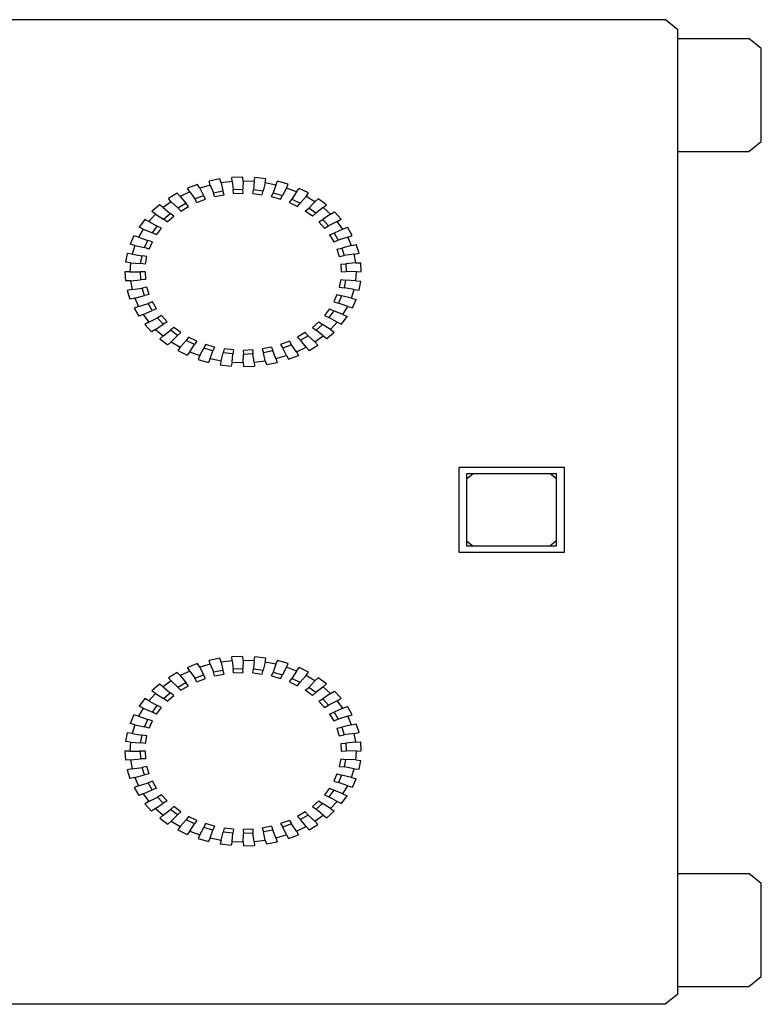
# Model space of a CAD drawing. Units: millimetres. Extents: x 681 to 8201, y -66 to 2407.
# Drawn here: x 7085 to 7202, y 2072 to 2226 of the extents above; entities that cross this region are included whole.
import ezdxf

# ---------------------------------------------------------------- set-up
doc = ezdxf.new("R2010")
doc.units = ezdxf.units.MM
doc.layers.add('Edges', color=7, linetype='Continuous')

# ---------------------------------------------------------------- blocks, each defined once
blk = doc.blocks.new('X-ray Table fr')
at = {"layer": 'Edges'}
for p, q in [((-82.17, 981.31), (59.51, 981.31)), ((61.49, 979.72), (59.51, 981.31)), ((61.49, 978.35), (61.49, 979.72)), ((61.49, 978.35), (72.62, 978.35)), ((61.49, 960.6), (61.49, 978.35)), ((74.6, 976.76), (72.62, 978.35)), ((74.6, 962.18), (74.6, 976.76)), ((72.62, 960.6), (74.6, 962.18)), ((61.49, 960.6), (72.62, 960.6)), ((61.49, 847.1), (61.49, 960.6)), ((-6.88, 956.56), (-8.63, 956.49)), ((-8.59, 955.87), (-8.63, 956.49)), ((-6.84, 955.94), (-6.88, 956.56)), ((-5.1, 955.87), (-4.99, 956.49)), ((-3.26, 956.28), (-4.99, 956.49)), ((-13.99, 955.42), (-15.57, 954.82)), ((-13.65, 954.85), (-13.99, 955.42)), ((-12.01, 955.32), (-13.65, 954.85)), ((-10.51, 956.27), (-12.2, 955.93)), ((-12.01, 955.32), (-12.2, 955.93)), ((-12.01, 955.32), (-11.51, 954.11)), ((-10.32, 955.66), (-10.51, 956.27)), ((-8.59, 955.87), (-10.32, 955.66)), ((-10.32, 955.66), (-10.04, 954.4)), ((-8.59, 955.87), (-8.39, 954.6)), ((-6.84, 955.94), (-6.88, 954.66)), ((-5.1, 955.87), (-6.84, 955.94)), ((-5.1, 955.87), (-5.22, 954.59)), ((-3.37, 955.66), (-3.72, 954.41)), ((-3.37, 955.66), (-3.26, 956.28)), ((-1.68, 955.32), (-3.37, 955.66)), ((-1.68, 955.32), (-2.11, 954.09)), ((-1.68, 955.32), (-1.42, 955.91)), ((0.23, 955.44), (-1.42, 955.91)), ((-0.03, 954.85), (0.23, 955.44)), ((-17.2, 954.04), (-18.6, 953.2)), ((-16.73, 953.53), (-17.2, 954.04)), ((-15.23, 954.25), (-16.73, 953.53)), ((-16.73, 953.53), (-15.87, 952.45)), ((-15.23, 954.25), (-15.57, 954.82)), ((-15.23, 954.25), (-14.44, 953.14)), ((-14.44, 953.14), (-13.08, 953.66)), ((-13.65, 954.85), (-13.08, 953.66)), ((-12.74, 953.09), (-13.08, 953.66)), ((-11.51, 954.11), (-10.04, 954.4)), ((-11.32, 953.5), (-11.51, 954.11)), ((-11.32, 953.5), (-9.85, 953.79)), ((-9.85, 953.79), (-10.04, 954.4)), ((-8.39, 954.6), (-6.88, 954.66)), ((-8.35, 953.97), (-8.39, 954.6)), ((-8.35, 953.97), (-6.84, 954.03)), ((-6.84, 954.03), (-6.88, 954.66)), ((-5.33, 953.97), (-5.22, 954.59)), ((-5.33, 953.97), (-3.84, 953.79)), ((-5.22, 954.59), (-3.72, 954.41)), ((-3.84, 953.79), (-3.72, 954.41)), ((-2.37, 953.5), (-2.11, 954.09)), ((-2.37, 953.5), (-0.95, 953.09)), ((-2.11, 954.09), (-0.68, 953.68)), ((-0.95, 953.09), (-0.68, 953.68)), ((-0.03, 954.85), (-0.68, 953.68)), ((1.54, 954.25), (-0.03, 954.85)), ((1.54, 954.25), (0.82, 953.11)), ((1.54, 954.25), (1.95, 954.79)), ((3.44, 954.07), (1.95, 954.79)), ((3.04, 953.53), (2.12, 952.49)), ((3.04, 953.53), (3.44, 954.07)), ((4.44, 952.7), (3.04, 953.53)), ((-20.01, 952.18), (-21.18, 951.15)), ((-19.43, 951.76), (-20.01, 952.18)), ((-18.13, 952.7), (-19.43, 951.76)), ((-19.43, 951.76), (-18.32, 950.83)), ((-18.13, 952.7), (-18.6, 953.2)), ((-18.13, 952.7), (-17.09, 951.73)), ((-17.09, 951.73), (-15.87, 952.45)), ((-16.62, 951.23), (-15.41, 951.95)), ((-15.41, 951.95), (-15.87, 952.45)), ((-14.11, 952.57), (-14.44, 953.14)), ((-14.11, 952.57), (-12.74, 953.09)), ((0.42, 952.57), (0.82, 953.11)), ((0.42, 952.57), (1.72, 951.95)), ((0.82, 953.11), (2.12, 952.49)), ((1.72, 951.95), (2.12, 952.49)), ((4.44, 952.7), (3.46, 951.69)), ((4.44, 952.7), (4.97, 953.17)), ((5.74, 951.76), (4.58, 950.88)), ((6.26, 952.23), (4.97, 953.17)), ((5.74, 951.76), (6.26, 952.23)), ((6.91, 950.72), (5.74, 951.76)), ((-20.6, 950.72), (-21.64, 949.6)), ((-20.6, 950.72), (-21.18, 951.15)), ((-20.6, 950.72), (-19.34, 949.93)), ((-19.34, 949.93), (-18.32, 950.83)), ((-18.76, 949.51), (-17.74, 950.41)), ((-17.74, 950.41), (-18.32, 950.83)), ((-16.62, 951.23), (-17.09, 951.73)), ((2.93, 951.23), (3.46, 951.69)), ((4.05, 950.41), (2.93, 951.23)), ((4.58, 950.88), (3.46, 951.69)), ((4.05, 950.41), (4.58, 950.88)), ((6.91, 950.72), (5.7, 949.89)), ((6.91, 950.72), (7.54, 951.1)), ((8.58, 949.97), (7.54, 951.1)), ((-22.31, 949.92), (-23.21, 948.72)), ((-22.54, 948.4), (-23.21, 948.72)), ((-21.64, 949.6), (-22.31, 949.92)), ((-21.64, 949.6), (-20.33, 948.86)), ((-21.11, 947.82), (-20.33, 948.86)), ((-19.66, 948.54), (-20.33, 948.86)), ((-18.76, 949.51), (-19.34, 949.93)), ((5.07, 949.51), (5.7, 949.89)), ((5.07, 949.51), (5.97, 948.54)), ((5.7, 949.89), (6.6, 948.91)), ((5.97, 948.54), (6.6, 948.91)), ((7.95, 949.6), (6.6, 948.91)), ((7.95, 949.6), (8.58, 949.97)), ((8.85, 948.4), (7.95, 949.6)), ((8.85, 948.4), (9.56, 948.67)), ((10.3, 947.4), (9.56, 948.67)), ((-24.02, 947.35), (-24.61, 946.03)), ((-23.28, 947.14), (-24.02, 947.35)), ((-22.54, 948.4), (-23.28, 947.14)), ((-23.28, 947.14), (-21.82, 946.62)), ((-22.54, 948.4), (-21.11, 947.82)), ((-20.44, 947.5), (-21.11, 947.82)), ((-20.44, 947.5), (-19.66, 948.54)), ((6.75, 947.5), (7.46, 947.77)), ((6.75, 947.5), (7.39, 946.41)), ((8.85, 948.4), (7.46, 947.77)), ((7.46, 947.77), (8.1, 946.67)), ((9.59, 947.14), (8.1, 946.67)), ((9.59, 947.14), (10.3, 947.4)), ((10.18, 945.82), (9.59, 947.14)), ((-23.87, 945.82), (-24.61, 946.03)), ((-23.87, 945.82), (-24.3, 944.46)), ((-23.87, 945.82), (-22.33, 945.48)), ((-22.33, 945.48), (-21.82, 946.62)), ((-21.08, 946.41), (-21.82, 946.62)), ((-21.59, 945.26), (-21.08, 946.41)), ((7.39, 946.41), (8.1, 946.67)), ((10.18, 945.82), (8.66, 945.42)), ((10.18, 945.82), (10.94, 945.97)), ((11.37, 944.61), (10.94, 945.97)), ((-25.07, 944.55), (-25.33, 943.17)), ((-24.3, 944.46), (-25.07, 944.55)), ((-24.3, 944.46), (-22.73, 944.18)), ((-22.96, 942.98), (-22.73, 944.18)), ((-21.96, 944.09), (-22.73, 944.18)), ((-21.59, 945.26), (-22.33, 945.48)), ((-22.18, 942.89), (-21.96, 944.09)), ((7.9, 945.26), (8.66, 945.42)), ((7.9, 945.26), (8.27, 944.09)), ((8.27, 944.09), (9.03, 944.24)), ((8.66, 945.42), (9.03, 944.24)), ((10.61, 944.46), (9.03, 944.24)), ((10.61, 944.46), (11.37, 944.61)), ((10.86, 943.08), (10.61, 944.46)), ((-24.55, 943.08), (-25.33, 943.17)), ((-24.55, 943.08), (-24.64, 941.68)), ((-24.55, 943.08), (-22.96, 942.98)), ((-22.18, 942.89), (-22.96, 942.98)), ((8.49, 942.89), (9.28, 942.92)), ((8.49, 942.89), (8.57, 941.68)), ((10.86, 943.08), (9.28, 942.92)), ((9.28, 942.92), (9.35, 941.71)), ((10.86, 943.08), (11.65, 943.11)), ((11.73, 941.71), (11.65, 943.11)), ((-24.64, 941.68), (-25.42, 941.65)), ((-25.42, 941.65), (-25.33, 940.25)), ((-24.64, 941.68), (-23.04, 941.65)), ((-22.26, 941.68), (-23.04, 941.65)), ((-23.04, 941.65), (-22.96, 940.44)), ((-22.26, 941.68), (-22.18, 940.47)), ((8.57, 941.68), (9.35, 941.71)), ((10.95, 941.68), (9.35, 941.71)), ((10.86, 940.28), (10.95, 941.68)), ((10.95, 941.68), (11.73, 941.71)), ((-24.55, 940.28), (-25.33, 940.25)), ((-24.55, 940.28), (-22.96, 940.44)), ((-24.55, 940.28), (-24.3, 938.9)), ((-22.18, 940.47), (-22.96, 940.44)), ((8.49, 940.47), (8.27, 939.27)), ((8.49, 940.47), (9.27, 940.38)), ((9.27, 940.38), (9.05, 939.18)), ((10.86, 940.28), (9.27, 940.38)), ((10.86, 940.28), (11.64, 940.19)), ((11.38, 938.81), (11.64, 940.19)), ((-24.3, 938.9), (-25.05, 938.75)), ((-25.05, 938.75), (-24.63, 937.39)), ((-24.3, 938.9), (-22.72, 939.12)), ((-23.87, 937.54), (-22.35, 937.94)), ((-21.96, 939.27), (-22.72, 939.12)), ((-22.35, 937.94), (-22.72, 939.12)), ((-21.59, 938.09), (-22.35, 937.94)), ((-21.59, 938.09), (-21.96, 939.27)), ((7.9, 938.09), (7.39, 936.95)), ((7.9, 938.09), (8.64, 937.88)), ((8.64, 937.88), (8.13, 936.74)), ((8.27, 939.27), (9.05, 939.18)), ((10.18, 937.54), (8.64, 937.88)), ((10.61, 938.9), (9.05, 939.18)), ((10.18, 937.54), (10.61, 938.9)), ((10.61, 938.9), (11.38, 938.81)), ((-23.87, 937.54), (-24.63, 937.39)), ((-23.87, 937.54), (-23.28, 936.22)), ((-23.28, 936.22), (-21.79, 936.69)), ((-21.08, 936.95), (-21.79, 936.69)), ((-21.14, 935.59), (-21.79, 936.69)), ((-20.44, 935.86), (-21.08, 936.95)), ((7.39, 936.95), (8.13, 936.74)), ((9.59, 936.22), (8.13, 936.74)), ((10.18, 937.54), (10.92, 937.33)), ((10.33, 936.01), (10.92, 937.33)), ((-23.28, 936.22), (-23.99, 935.95)), ((-23.99, 935.95), (-23.24, 934.69)), ((-22.54, 934.96), (-23.24, 934.69)), ((-22.54, 934.96), (-21.14, 935.59)), ((-22.54, 934.96), (-21.64, 933.76)), ((-20.44, 935.86), (-21.14, 935.59)), ((-19.66, 934.82), (-20.29, 934.44)), ((-18.76, 933.84), (-19.66, 934.82)), ((6.75, 935.86), (5.97, 934.82)), ((5.97, 934.82), (6.64, 934.5)), ((7.42, 935.54), (6.64, 934.5)), ((6.75, 935.86), (7.42, 935.54)), ((8.85, 934.96), (7.42, 935.54)), ((8.85, 934.96), (9.59, 936.22)), ((8.85, 934.96), (9.52, 934.64)), ((9.59, 936.22), (10.33, 936.01)), ((-21.64, 933.76), (-22.27, 933.38)), ((-22.27, 933.38), (-21.23, 932.26)), ((-21.64, 933.76), (-20.29, 934.44)), ((-20.6, 932.63), (-19.39, 933.47)), ((-19.39, 933.47), (-20.29, 934.44)), ((-18.76, 933.84), (-19.39, 933.47)), ((5.07, 933.84), (4.05, 932.95)), ((5.65, 933.42), (4.63, 932.53)), ((5.07, 933.84), (5.65, 933.42)), ((6.91, 932.63), (5.65, 933.42)), ((7.95, 933.76), (6.64, 934.5)), ((6.91, 932.63), (7.95, 933.76)), ((7.95, 933.76), (8.62, 933.44)), ((8.62, 933.44), (9.52, 934.64)), ((-20.6, 932.63), (-21.23, 932.26)), ((-20.6, 932.63), (-19.43, 931.6)), ((-19.43, 931.6), (-18.27, 932.48)), ((-17.74, 932.95), (-18.27, 932.48)), ((-17.15, 931.67), (-18.27, 932.48)), ((-18.13, 930.66), (-17.15, 931.67)), ((-16.62, 932.13), (-17.74, 932.95)), ((-16.62, 932.13), (-17.15, 931.67)), ((2.93, 932.13), (1.72, 931.41)), ((2.93, 932.13), (3.4, 931.63)), ((4.05, 932.95), (4.63, 932.53)), ((5.74, 931.6), (4.63, 932.53)), ((6.32, 931.18), (7.49, 932.21)), ((6.91, 932.63), (7.49, 932.21)), ((-19.43, 931.6), (-19.95, 931.13)), ((-19.95, 931.13), (-18.66, 930.19)), ((-18.13, 930.66), (-18.66, 930.19)), ((-18.13, 930.66), (-16.73, 929.82)), ((-16.73, 929.82), (-15.81, 930.87)), ((-15.41, 931.41), (-15.81, 930.87)), ((-14.51, 930.25), (-15.81, 930.87)), ((-14.11, 930.79), (-15.41, 931.41)), ((-15.23, 929.1), (-14.51, 930.25)), ((-14.11, 930.79), (-14.51, 930.25)), ((-12.74, 930.27), (-13.01, 929.68)), ((-11.32, 929.86), (-12.74, 930.27)), ((0.42, 930.79), (-0.95, 930.27)), ((-0.95, 930.27), (-0.61, 929.7)), ((0.76, 930.22), (-0.61, 929.7)), ((0.42, 930.79), (0.76, 930.22)), ((1.54, 929.1), (0.76, 930.22)), ((1.72, 931.41), (2.18, 930.91)), ((3.4, 931.63), (2.18, 930.91)), ((3.04, 929.82), (2.18, 930.91)), ((4.44, 930.66), (3.4, 931.63)), ((3.51, 929.32), (4.91, 930.15)), ((4.44, 930.66), (5.74, 931.6)), ((4.44, 930.66), (4.91, 930.15)), ((5.74, 931.6), (6.32, 931.18)), ((-16.73, 929.82), (-17.13, 929.29)), ((-17.13, 929.29), (-15.63, 928.57)), ((-15.23, 929.1), (-15.63, 928.57)), ((-15.23, 929.1), (-13.65, 928.51)), ((-13.65, 928.51), (-13.01, 929.68)), ((-11.58, 929.27), (-13.01, 929.68)), ((-12.01, 928.04), (-11.58, 929.27)), ((-11.32, 929.86), (-11.58, 929.27)), ((-10.32, 927.7), (-9.97, 928.95)), ((-9.85, 929.57), (-9.97, 928.95)), ((-8.47, 928.77), (-9.97, 928.95)), ((-8.35, 929.39), (-9.85, 929.57)), ((-8.59, 927.49), (-8.47, 928.77)), ((-8.35, 929.39), (-8.47, 928.77)), ((-5.33, 929.39), (-6.84, 929.33)), ((-6.84, 929.33), (-6.81, 928.7)), ((-6.84, 927.42), (-6.81, 928.7)), ((-5.3, 928.76), (-6.81, 928.7)), ((-5.33, 929.39), (-5.3, 928.76)), ((-5.1, 927.49), (-5.3, 928.76)), ((-2.37, 929.86), (-3.84, 929.57)), ((-3.84, 929.57), (-3.65, 928.96)), ((-2.18, 929.25), (-3.65, 928.96)), ((-3.37, 927.7), (-3.65, 928.96)), ((-2.37, 929.86), (-2.18, 929.25)), ((-1.68, 928.04), (-2.18, 929.25)), ((-0.03, 928.51), (-0.61, 929.7)), ((1.54, 929.1), (3.04, 929.82)), ((1.54, 929.1), (1.88, 928.54)), ((3.04, 929.82), (3.51, 929.32)), ((-13.65, 928.51), (-13.92, 927.92)), ((-13.92, 927.92), (-12.27, 927.45)), ((-12.01, 928.04), (-12.27, 927.45)), ((-12.01, 928.04), (-10.32, 927.7)), ((-10.32, 927.7), (-10.43, 927.08)), ((-10.43, 927.08), (-8.7, 926.87)), ((-8.59, 927.49), (-8.7, 926.87)), ((-8.59, 927.49), (-6.84, 927.42)), ((-6.84, 927.42), (-6.81, 926.8)), ((-5.1, 927.49), (-3.37, 927.7)), ((-5.1, 927.49), (-5.06, 926.86)), ((-3.37, 927.7), (-3.18, 927.09)), ((-3.18, 927.09), (-1.49, 927.43)), ((-1.68, 928.04), (-0.03, 928.51)), ((-1.68, 928.04), (-1.49, 927.43)), ((-0.03, 928.51), (0.3, 927.94)), ((0.3, 927.94), (1.88, 928.54)), ((-6.81, 926.8), (-5.06, 926.86)), ((27.05, 910.91), (27.05, 897.6)), ((43.65, 910.91), (27.05, 910.91)), ((43.65, 897.6), (43.65, 910.91)), ((28.28, 909.13), (29.27, 909.92)), ((29.27, 909.92), (28.28, 909.92)), ((28.28, 909.92), (28.28, 909.13)), ((28.28, 909.13), (28.28, 899.38)), ((41.44, 909.92), (29.27, 909.92)), ((42.42, 909.13), (41.44, 909.92)), ((42.42, 909.92), (41.44, 909.92)), ((42.42, 909.13), (42.42, 909.92)), ((42.42, 899.38), (42.42, 909.13)), ((28.28, 899.38), (29.27, 898.59)), ((28.28, 899.38), (28.28, 898.59)), ((42.42, 899.38), (41.44, 898.59)), ((42.42, 898.59), (42.42, 899.38)), ((27.05, 897.6), (43.65, 897.6)), ((28.28, 898.59), (29.27, 898.59)), ((29.27, 898.59), (41.44, 898.59)), ((41.44, 898.59), (42.42, 898.59)), ((-10.51, 880.94), (-12.2, 880.6)), ((-12.01, 879.99), (-12.2, 880.6)), ((-10.32, 880.33), (-10.51, 880.94)), ((-6.88, 881.23), (-8.63, 881.17)), ((-8.59, 880.54), (-8.63, 881.17)), ((-6.84, 880.61), (-6.88, 881.23)), ((-6.84, 880.61), (-6.88, 879.33)), ((-5.1, 880.54), (-6.84, 880.61)), ((-5.1, 880.54), (-4.99, 881.16)), ((-3.26, 880.95), (-4.99, 881.16)), ((-3.37, 880.33), (-3.26, 880.95)), ((-1.68, 879.99), (-1.42, 880.58)), ((0.23, 880.11), (-1.42, 880.58)), ((-13.99, 880.09), (-15.57, 879.49)), ((-15.23, 878.92), (-15.57, 879.49)), ((-13.65, 879.52), (-13.99, 880.09)), ((-12.01, 879.99), (-13.65, 879.52)), ((-13.65, 879.52), (-13.08, 878.33)), ((-12.01, 879.99), (-11.51, 878.78)), ((-11.51, 878.78), (-10.04, 879.07)), ((-8.59, 880.54), (-10.32, 880.33)), ((-10.32, 880.33), (-10.04, 879.07)), ((-9.85, 878.46), (-10.04, 879.07)), ((-8.59, 880.54), (-8.39, 879.27)), ((-8.39, 879.27), (-6.88, 879.33)), ((-8.35, 878.64), (-8.39, 879.27)), ((-6.84, 878.7), (-6.88, 879.33)), ((-5.33, 878.64), (-5.22, 879.26)), ((-5.1, 880.54), (-5.22, 879.26)), ((-5.22, 879.26), (-3.72, 879.08)), ((-3.84, 878.46), (-3.72, 879.08)), ((-3.37, 880.33), (-3.72, 879.08)), ((-1.68, 879.99), (-3.37, 880.33)), ((-1.68, 879.99), (-2.11, 878.76)), ((-0.03, 879.52), (-0.68, 878.35)), ((-0.03, 879.52), (0.23, 880.11)), ((1.54, 878.92), (-0.03, 879.52)), ((1.54, 878.92), (1.95, 879.46)), ((3.44, 878.74), (1.95, 879.46)), ((-17.2, 878.71), (-18.6, 877.88)), ((-18.13, 877.37), (-18.6, 877.88)), ((-16.73, 878.21), (-17.2, 878.71)), ((-15.23, 878.92), (-16.73, 878.21)), ((-16.73, 878.21), (-15.87, 877.12)), ((-15.23, 878.92), (-14.44, 877.81)), ((-14.44, 877.81), (-13.08, 878.33)), ((-14.11, 877.24), (-14.44, 877.81)), ((-14.11, 877.24), (-12.74, 877.76)), ((-12.74, 877.76), (-13.08, 878.33)), ((-11.32, 878.17), (-11.51, 878.78)), ((-11.32, 878.17), (-9.85, 878.46)), ((-8.35, 878.64), (-6.84, 878.7)), ((-5.33, 878.64), (-3.84, 878.46)), ((-2.37, 878.17), (-2.11, 878.76)), ((-2.37, 878.17), (-0.95, 877.76)), ((-2.11, 878.76), (-0.68, 878.35)), ((-0.95, 877.76), (-0.68, 878.35)), ((0.42, 877.24), (0.82, 877.78)), ((1.54, 878.92), (0.82, 877.78)), ((0.82, 877.78), (2.12, 877.16)), ((3.04, 878.21), (2.12, 877.16)), ((3.04, 878.21), (3.44, 878.74)), ((4.44, 877.37), (3.04, 878.21)), ((4.44, 877.37), (4.97, 877.84)), ((6.26, 876.9), (4.97, 877.84)), ((-20.01, 876.85), (-21.18, 875.82)), ((-19.43, 876.43), (-20.01, 876.85)), ((-18.13, 877.37), (-19.43, 876.43)), ((-19.43, 876.43), (-18.32, 875.5)), ((-18.13, 877.37), (-17.09, 876.4)), ((-17.09, 876.4), (-15.87, 877.12)), ((-16.62, 875.9), (-17.09, 876.4)), ((-16.62, 875.9), (-15.41, 876.62)), ((-15.41, 876.62), (-15.87, 877.12)), ((0.42, 877.24), (1.72, 876.62)), ((1.72, 876.62), (2.12, 877.16)), ((2.93, 875.9), (3.46, 876.36)), ((4.44, 877.37), (3.46, 876.36)), ((4.58, 875.55), (3.46, 876.36)), ((5.74, 876.43), (4.58, 875.55)), ((5.74, 876.43), (6.26, 876.9)), ((6.91, 875.4), (5.74, 876.43)), ((-22.31, 874.59), (-23.21, 873.39)), ((-21.64, 874.27), (-22.31, 874.59)), ((-20.6, 875.4), (-21.64, 874.27)), ((-20.6, 875.4), (-21.18, 875.82)), ((-20.6, 875.4), (-19.34, 874.61)), ((-19.34, 874.61), (-18.32, 875.5)), ((-18.76, 874.18), (-19.34, 874.61)), ((-18.76, 874.18), (-17.74, 875.08)), ((-17.74, 875.08), (-18.32, 875.5)), ((4.05, 875.08), (2.93, 875.9)), ((4.05, 875.08), (4.58, 875.55)), ((5.07, 874.18), (5.7, 874.56)), ((6.91, 875.4), (5.7, 874.56)), ((5.7, 874.56), (6.6, 873.58)), ((6.91, 875.4), (7.54, 875.77)), ((8.58, 874.64), (7.54, 875.77)), ((7.95, 874.27), (8.58, 874.64)), ((-22.54, 873.07), (-23.28, 871.81)), ((-22.54, 873.07), (-23.21, 873.39)), ((-22.54, 873.07), (-21.11, 872.49)), ((-21.64, 874.27), (-20.33, 873.53)), ((-21.11, 872.49), (-20.33, 873.53)), ((-20.44, 872.17), (-19.66, 873.21)), ((-19.66, 873.21), (-20.33, 873.53)), ((5.07, 874.18), (5.97, 873.21)), ((5.97, 873.21), (6.6, 873.58)), ((7.95, 874.27), (6.6, 873.58)), ((8.85, 873.07), (7.46, 872.44)), ((8.85, 873.07), (7.95, 874.27)), ((8.85, 873.07), (9.56, 873.34)), ((10.3, 872.07), (9.56, 873.34)), ((-24.02, 872.02), (-24.61, 870.7)), ((-23.28, 871.81), (-24.02, 872.02)), ((-23.28, 871.81), (-21.82, 871.29)), ((-22.33, 870.15), (-21.82, 871.29)), ((-21.08, 871.08), (-21.82, 871.29)), ((-20.44, 872.17), (-21.11, 872.49)), ((6.75, 872.17), (7.46, 872.44)), ((6.75, 872.17), (7.39, 871.08)), ((7.39, 871.08), (8.1, 871.34)), ((7.46, 872.44), (8.1, 871.34)), ((9.59, 871.81), (8.1, 871.34)), ((9.59, 871.81), (10.3, 872.07)), ((10.18, 870.49), (9.59, 871.81)), ((-23.87, 870.49), (-24.61, 870.7)), ((-23.87, 870.49), (-24.3, 869.13)), ((-23.87, 870.49), (-22.33, 870.15)), ((-21.59, 869.94), (-22.33, 870.15)), ((-21.59, 869.94), (-21.08, 871.08)), ((7.9, 869.94), (8.66, 870.09)), ((7.9, 869.94), (8.27, 868.76)), ((10.18, 870.49), (8.66, 870.09)), ((8.66, 870.09), (9.03, 868.91)), ((10.18, 870.49), (10.94, 870.64)), ((11.37, 869.28), (10.94, 870.64)), ((-25.07, 869.22), (-25.33, 867.84)), ((-24.3, 869.13), (-25.07, 869.22)), ((-24.3, 869.13), (-22.73, 868.85)), ((-22.96, 867.65), (-22.73, 868.85)), ((-21.96, 868.76), (-22.73, 868.85)), ((-22.18, 867.56), (-21.96, 868.76)), ((8.27, 868.76), (9.03, 868.91)), ((10.61, 869.13), (9.03, 868.91)), ((10.61, 869.13), (11.37, 869.28)), ((10.86, 867.75), (10.61, 869.13)), ((-24.55, 867.75), (-25.33, 867.84)), ((-24.55, 867.75), (-24.64, 866.35)), ((-24.55, 867.75), (-22.96, 867.65)), ((-22.18, 867.56), (-22.96, 867.65)), ((8.49, 867.56), (9.28, 867.59)), ((8.49, 867.56), (8.57, 866.35)), ((10.86, 867.75), (9.28, 867.59)), ((9.28, 867.59), (9.35, 866.38)), ((10.86, 867.75), (11.65, 867.78)), ((11.73, 866.38), (11.65, 867.78)), ((-24.64, 866.35), (-25.42, 866.32)), ((-25.42, 866.32), (-25.33, 864.92)), ((-24.64, 866.35), (-23.04, 866.32)), ((-24.55, 864.95), (-22.96, 865.11)), ((-22.26, 866.35), (-23.04, 866.32)), ((-23.04, 866.32), (-22.96, 865.11)), ((-22.18, 865.14), (-22.96, 865.11)), ((-22.26, 866.35), (-22.18, 865.14)), ((8.49, 865.14), (8.27, 863.94)), ((8.49, 865.14), (9.27, 865.05)), ((8.57, 866.35), (9.35, 866.38)), ((10.95, 866.35), (9.35, 866.38)), ((10.86, 864.95), (10.95, 866.35)), ((10.95, 866.35), (11.73, 866.38)), ((-24.55, 864.95), (-25.33, 864.92)), ((-24.3, 863.57), (-25.05, 863.42)), ((-24.55, 864.95), (-24.3, 863.57)), ((-24.3, 863.57), (-22.72, 863.79)), ((-21.96, 863.94), (-22.72, 863.79)), ((-22.35, 862.61), (-22.72, 863.79)), ((-21.59, 862.77), (-21.96, 863.94)), ((8.27, 863.94), (9.05, 863.85)), ((9.27, 865.05), (9.05, 863.85)), ((10.61, 863.57), (9.05, 863.85)), ((10.86, 864.95), (9.27, 865.05)), ((10.18, 862.21), (10.61, 863.57)), ((10.61, 863.57), (11.38, 863.48)), ((10.86, 864.95), (11.64, 864.86)), ((11.38, 863.48), (11.64, 864.86)), ((-25.05, 863.42), (-24.63, 862.06)), ((-23.87, 862.21), (-24.63, 862.06)), ((-23.87, 862.21), (-22.35, 862.61)), ((-23.87, 862.21), (-23.28, 860.89)), ((-21.59, 862.77), (-22.35, 862.61)), ((7.9, 862.77), (7.39, 861.62)), ((7.9, 862.77), (8.64, 862.55)), ((8.64, 862.55), (8.13, 861.41)), ((10.18, 862.21), (8.64, 862.55)), ((10.18, 862.21), (10.92, 862)), ((-23.28, 860.89), (-23.99, 860.63)), ((-23.99, 860.63), (-23.24, 859.36)), ((-23.28, 860.89), (-21.79, 861.36)), ((-21.08, 861.62), (-21.79, 861.36)), ((-21.14, 860.26), (-21.79, 861.36)), ((-20.44, 860.53), (-21.14, 860.26)), ((-20.44, 860.53), (-21.08, 861.62)), ((6.75, 860.53), (5.97, 859.49)), ((6.75, 860.53), (7.42, 860.21)), ((7.39, 861.62), (8.13, 861.41)), ((9.59, 860.89), (8.13, 861.41)), ((8.85, 859.63), (9.59, 860.89)), ((9.59, 860.89), (10.33, 860.68)), ((10.33, 860.68), (10.92, 862)), ((-22.54, 859.63), (-23.24, 859.36)), ((-22.54, 859.63), (-21.14, 860.26)), ((-22.54, 859.63), (-21.64, 858.43)), ((-21.64, 858.43), (-20.29, 859.12)), ((-19.66, 859.49), (-20.29, 859.12)), ((-19.39, 858.14), (-20.29, 859.12)), ((-18.76, 858.52), (-19.66, 859.49)), ((5.97, 859.49), (6.64, 859.17)), ((7.42, 860.21), (6.64, 859.17)), ((7.95, 858.43), (6.64, 859.17)), ((8.85, 859.63), (7.42, 860.21)), ((8.62, 858.11), (9.52, 859.31)), ((8.85, 859.63), (9.52, 859.31)), ((-21.64, 858.43), (-22.27, 858.06)), ((-22.27, 858.06), (-21.23, 856.93)), ((-20.6, 857.31), (-19.39, 858.14)), ((-18.76, 858.52), (-19.39, 858.14)), ((-17.74, 857.62), (-18.27, 857.15)), ((-16.62, 856.8), (-17.74, 857.62)), ((5.07, 858.52), (4.05, 857.62)), ((4.05, 857.62), (4.63, 857.2)), ((5.65, 858.09), (4.63, 857.2)), ((5.07, 858.52), (5.65, 858.09)), ((6.91, 857.31), (5.65, 858.09)), ((6.91, 857.31), (7.95, 858.43)), ((7.95, 858.43), (8.62, 858.11)), ((-20.6, 857.31), (-21.23, 856.93)), ((-20.6, 857.31), (-19.43, 856.27)), ((-19.43, 856.27), (-19.95, 855.8)), ((-19.43, 856.27), (-18.27, 857.15)), ((-17.15, 856.34), (-18.27, 857.15)), ((-18.13, 855.33), (-17.15, 856.34)), ((-16.62, 856.8), (-17.15, 856.34)), ((-15.41, 856.08), (-15.81, 855.54)), ((-14.11, 855.46), (-15.41, 856.08)), ((2.93, 856.8), (1.72, 856.08)), ((1.72, 856.08), (2.18, 855.58)), ((3.4, 856.3), (2.18, 855.58)), ((2.93, 856.8), (3.4, 856.3)), ((4.44, 855.33), (3.4, 856.3)), ((4.44, 855.33), (5.74, 856.27)), ((5.74, 856.27), (4.63, 857.2)), ((5.74, 856.27), (6.32, 855.85)), ((6.32, 855.85), (7.49, 856.88)), ((6.91, 857.31), (7.49, 856.88)), ((-19.95, 855.8), (-18.66, 854.86)), ((-18.13, 855.33), (-18.66, 854.86)), ((-18.13, 855.33), (-16.73, 854.5)), ((-16.73, 854.5), (-17.13, 853.96)), ((-16.73, 854.5), (-15.81, 855.54)), ((-14.51, 854.92), (-15.81, 855.54)), ((-15.23, 853.78), (-14.51, 854.92)), ((-14.11, 855.46), (-14.51, 854.92)), ((-13.65, 853.18), (-13.01, 854.35)), ((-12.74, 854.94), (-13.01, 854.35)), ((-11.58, 853.94), (-13.01, 854.35)), ((-11.32, 854.53), (-12.74, 854.94)), ((-11.32, 854.53), (-11.58, 853.94)), ((-2.37, 854.53), (-3.84, 854.24)), ((-2.37, 854.53), (-2.18, 853.92)), ((0.42, 855.46), (-0.95, 854.94)), ((-0.95, 854.94), (-0.61, 854.37)), ((0.76, 854.89), (-0.61, 854.37)), ((-0.03, 853.18), (-0.61, 854.37)), ((0.42, 855.46), (0.76, 854.89)), ((1.54, 853.78), (0.76, 854.89)), ((1.54, 853.78), (3.04, 854.5)), ((3.04, 854.5), (2.18, 855.58)), ((3.04, 854.5), (3.51, 853.99)), ((3.51, 853.99), (4.91, 854.83)), ((4.44, 855.33), (4.91, 854.83)), ((-17.13, 853.96), (-15.63, 853.24)), ((-15.23, 853.78), (-15.63, 853.24)), ((-15.23, 853.78), (-13.65, 853.18)), ((-13.65, 853.18), (-13.92, 852.59)), ((-12.01, 852.71), (-11.58, 853.94)), ((-10.32, 852.37), (-9.97, 853.62)), ((-9.85, 854.24), (-9.97, 853.62)), ((-8.47, 853.44), (-9.97, 853.62)), ((-8.35, 854.06), (-9.85, 854.24)), ((-8.59, 852.16), (-8.47, 853.44)), ((-8.35, 854.06), (-8.47, 853.44)), ((-5.33, 854.06), (-6.84, 854)), ((-6.84, 854), (-6.81, 853.37)), ((-6.84, 852.09), (-6.81, 853.37)), ((-5.3, 853.43), (-6.81, 853.37)), ((-5.33, 854.06), (-5.3, 853.43)), ((-5.1, 852.16), (-5.3, 853.43)), ((-3.84, 854.24), (-3.65, 853.63)), ((-2.18, 853.92), (-3.65, 853.63)), ((-3.37, 852.37), (-3.65, 853.63)), ((-1.68, 852.71), (-2.18, 853.92)), ((-1.68, 852.71), (-0.03, 853.18)), ((-0.03, 853.18), (0.3, 852.61)), ((0.3, 852.61), (1.88, 853.21)), ((1.54, 853.78), (1.88, 853.21)), ((-13.92, 852.59), (-12.27, 852.12)), ((-12.01, 852.71), (-12.27, 852.12)), ((-12.01, 852.71), (-10.32, 852.37)), ((-10.32, 852.37), (-10.43, 851.75)), ((-10.43, 851.75), (-8.7, 851.54)), ((-8.59, 852.16), (-8.7, 851.54)), ((-8.59, 852.16), (-6.84, 852.09)), ((-6.84, 852.09), (-6.81, 851.47)), ((-6.81, 851.47), (-5.06, 851.53)), ((-5.1, 852.16), (-3.37, 852.37)), ((-5.1, 852.16), (-5.06, 851.53)), ((-3.37, 852.37), (-3.18, 851.76)), ((-3.18, 851.76), (-1.49, 852.1)), ((-1.68, 852.71), (-1.49, 852.1)), ((61.49, 847.1), (72.62, 847.1)), ((61.49, 829.35), (61.49, 847.1)), ((74.6, 845.51), (72.62, 847.1)), ((74.6, 830.93), (74.6, 845.51)), ((72.62, 829.35), (74.6, 830.93)), ((61.49, 828.14), (59.51, 826.55)), ((61.49, 829.35), (72.62, 829.35)), ((61.49, 828.14), (61.49, 829.35)), ((59.51, 826.55), (-82.17, 826.55))]:
    blk.add_line(p, q, dxfattribs=at)

msp = doc.modelspace()

# ---------------------------------------------------------------- block references
msp.add_blockref('X-ray Table fr', (7127.04, 1245.15))

doc.saveas('drawing.dxf')
